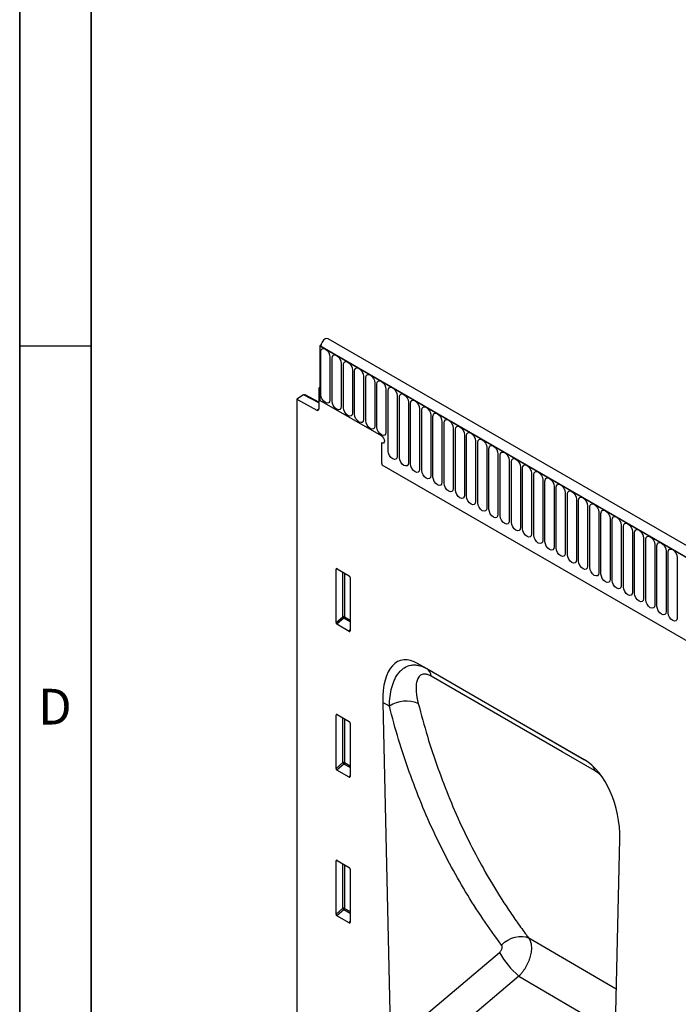
# Model space of a CAD drawing. Units: millimetres. Extents: x 75 to 2100, y 0 to 1460.
# Drawn here: x 75 to 306, y 512 to 857 of the extents above; entities that cross this region are included whole.
import ezdxf

# ---------------------------------------------------------------- set-up
doc = ezdxf.new("R2010")
doc.units = ezdxf.units.MM
doc.header["$LTSCALE"] = 5
doc.layers.get('0').update_dxf_attribs({"color": 1})
doc.layers.add('2003838', color=7, linetype='Continuous')
doc.styles.add('SLDTEXTSTYLE0', font='TXT', dxfattribs={"width": 0.605})

# ---------------------------------------------------------------- blocks, each defined once
blk = doc.blocks.new('1032374-M_004_ISO_view')
for p, q in [((-687.97, 625.45), (-688.36, 625.22)), ((-688.36, 625.22), (-688.36, 606.13)), ((-688.36, 625.22), (-688.01, 625.01)), ((18.04, 217.42), (-688.36, 625.22)), ((-688.01, 625.01), (17.68, 217.63)), ((20.25, 220.33), (-685.44, 627.72)), ((-687.98, 608.05), (-687.98, 623.16)), ((-684.82, 621.34), (-684.82, 606.23)), ((-684.05, 605.79), (-684.05, 620.89)), ((-680.9, 619.07), (-680.9, 603.97)), ((-680.13, 603.52), (-680.13, 618.63)), ((-676.97, 616.81), (-676.97, 601.7)), ((-676.21, 601.26), (-676.21, 616.36)), ((-673.05, 614.54), (-673.05, 599.44)), ((-672.28, 598.99), (-672.28, 614.1)), ((-688.36, 610.62), (-688.72, 610.42)), ((-669.12, 612.28), (-669.12, 597.17)), ((-668.36, 596.73), (-668.36, 611.83)), ((-694.06, 608), (-696.49, 606.59)), ((-688.72, 605.23), (-694.06, 608)), ((-688.72, 605.54), (-693.57, 608.05)), ((-688.36, 610.21), (-688.72, 610.42)), ((-688.72, 610.42), (-688.72, 603.13)), ((-688.36, 606.13), (-688.36, 610.21)), ((-665.2, 610.01), (-665.2, 594.9)), ((-664.43, 588.34), (-664.43, 609.57)), ((-661.28, 607.74), (-661.28, 586.51)), ((-660.51, 586.07), (-660.51, 607.3)), ((-696.49, 606.59), (-696.49, 386.73)), ((-696.49, 606.59), (-689.41, 602.71)), ((-666.8, 593.68), (-688.36, 606.13)), ((-657.35, 605.48), (-657.35, 584.25)), ((-656.58, 583.81), (-656.58, 605.04)), ((-689.41, 602.71), (-688.72, 603.11)), ((-653.43, 603.21), (-653.43, 581.98)), ((-652.66, 581.54), (-652.66, 602.77)), ((-649.5, 600.95), (-649.5, 579.72)), ((-648.73, 579.27), (-648.73, 600.5)), ((-645.58, 598.68), (-645.58, 577.45)), ((-644.81, 577.01), (-644.81, 598.24)), ((-641.65, 596.42), (-641.65, 575.19)), ((-640.89, 574.74), (-640.89, 595.97)), ((-637.73, 594.15), (-637.73, 572.92)), ((-636.96, 572.48), (-636.96, 593.71)), ((-666.8, 591.23), (-666.8, 584.95)), ((-633.8, 591.89), (-633.8, 570.66)), ((-633.04, 570.21), (-633.04, 591.44)), ((-629.88, 589.62), (-629.88, 568.39)), ((-629.11, 567.95), (-629.11, 589.18)), ((-625.96, 587.35), (-625.96, 566.12)), ((-625.19, 565.68), (-625.19, 586.91)), ((-666.64, 583.55), (-73.68, 241.24)), ((-666.64, 583.55), (-73.68, 241.24)), ((-622.03, 585.09), (-622.03, 563.86)), ((-621.26, 563.42), (-621.26, 584.65)), ((-618.11, 582.82), (-618.11, 561.59)), ((-617.34, 561.15), (-617.34, 582.38)), ((-614.18, 580.56), (-614.18, 559.33)), ((-613.41, 558.88), (-613.41, 580.11)), ((-610.26, 578.29), (-610.26, 557.06)), ((-609.49, 556.62), (-609.49, 577.85)), ((-606.33, 576.03), (-606.33, 554.8)), ((-605.57, 554.35), (-605.57, 575.58)), ((-602.41, 573.76), (-602.41, 552.53)), ((-601.64, 552.09), (-601.64, 573.32)), ((-598.48, 571.5), (-598.48, 550.27)), ((-597.72, 549.82), (-597.72, 571.05)), ((-594.56, 569.23), (-594.56, 548)), ((-593.79, 547.56), (-593.79, 568.79)), ((-590.64, 566.96), (-590.64, 545.73)), ((-589.87, 545.29), (-589.87, 566.52)), ((-586.71, 564.7), (-586.71, 543.47)), ((-585.94, 543.03), (-585.94, 564.26)), ((-582.79, 562.43), (-582.79, 541.2)), ((-582.02, 540.76), (-582.02, 561.99)), ((-578.86, 560.17), (-578.86, 538.94)), ((-578.09, 538.5), (-578.09, 559.73)), ((-574.94, 557.9), (-574.94, 536.67)), ((-574.17, 536.23), (-574.17, 557.46)), ((-571.01, 555.64), (-571.01, 534.41)), ((-570.25, 533.96), (-570.25, 555.19)), ((-567.09, 553.37), (-567.09, 532.14)), ((-566.32, 531.7), (-566.32, 552.93)), ((-563.16, 551.11), (-563.16, 529.88)), ((-682.21, 547.05), (-682.71, 546.94)), ((-682.71, 528.29), (-682.71, 546.94)), ((-682.36, 547.14), (-678.1, 544.69)), ((-680.35, 530.32), (-680.35, 545.98)), ((-679.71, 545.61), (-679.71, 530.29)), ((-677.76, 544.08), (-677.76, 525.43)), ((-682.71, 528.29), (-680.35, 530.32)), ((-679.91, 529.8), (-682.37, 527.68)), ((-677.76, 528.56), (-679.91, 529.8)), ((-679.71, 530.29), (-677.76, 529.17)), ((-678.09, 525.21), (-682.37, 527.68)), ((-678.09, 525.21), (-677.76, 525.7)), ((-595.66, 480.24), (-653.93, 513.88)), ((-653.93, 513.88), (-650.94, 512.15)), ((-650.94, 512.15), (-595.65, 480.24)), ((-666.32, 500.34), (-663.58, 380.5)), ((-664.02, 499.02), (-666.32, 500.34)), ((-682.21, 495.98), (-682.71, 495.87)), ((-682.71, 477.22), (-682.71, 495.87)), ((-682.36, 496.07), (-678.1, 493.61)), ((-680.35, 479.25), (-680.35, 494.9)), ((-679.71, 494.54), (-679.71, 479.22)), ((-677.76, 493.01), (-677.76, 474.36)), ((-682.71, 477.22), (-680.35, 479.25)), ((-679.91, 478.73), (-682.37, 476.61)), ((-678.09, 474.13), (-682.37, 476.61)), ((-677.76, 477.49), (-679.91, 478.73)), ((-679.71, 479.22), (-677.76, 478.09)), ((-678.09, 474.13), (-677.76, 474.63)), ((-586.01, 335.33), (-583.27, 452.4)), ((-682.36, 444.99), (-678.1, 442.54)), ((-682.21, 444.91), (-682.71, 444.79)), ((-682.71, 426.14), (-682.71, 444.79)), ((-680.35, 428.18), (-680.35, 443.83)), ((-679.71, 443.46), (-679.71, 428.14)), ((-677.76, 441.93), (-677.76, 423.28)), ((-682.71, 426.14), (-680.35, 428.18)), ((-679.71, 428.14), (-677.76, 427.02)), ((-679.91, 427.66), (-682.37, 425.53)), ((-678.09, 423.06), (-682.37, 425.53)), ((-677.76, 426.41), (-679.91, 427.66)), ((-678.09, 423.06), (-677.76, 423.55)), ((-584.5, 399.83), (-615.18, 417.74)), ((-663.58, 380.5), (-625.46, 412.68)), ((-618.64, 404.4), (-658.25, 370.96)), ((-618.64, 404.4), (-584.85, 384.67))]:
    blk.add_line(p, q)
at = {"flags": 128}
for points in [[(-685.44, 627.72), (-685.92, 627.82), (-686.49, 627.63), (-687.07, 627.16), (-687.56, 626.5), (-687.89, 625.75), (-688.01, 625.01)], [(-687.98, 623.16), (-687.86, 623.79), (-687.52, 624.18), (-687, 624.28), (-686.4, 624.07), (-685.8, 623.58), (-685.28, 622.89), (-684.94, 622.1), (-684.82, 621.34)], [(-684.05, 620.89), (-683.93, 621.52), (-683.59, 621.92), (-683.08, 622.02), (-682.48, 621.81), (-681.87, 621.32), (-681.36, 620.63), (-681.02, 619.84), (-680.9, 619.07)], [(-680.13, 618.63), (-680.01, 619.26), (-679.67, 619.65), (-679.16, 619.75), (-678.55, 619.54), (-677.95, 619.05), (-677.44, 618.36), (-677.09, 617.57), (-676.97, 616.81)], [(-676.21, 616.36), (-676.09, 616.99), (-675.74, 617.39), (-675.23, 617.48), (-674.63, 617.27), (-674.02, 616.79), (-673.51, 616.1), (-673.17, 615.31), (-673.05, 614.54)], [(-672.28, 614.1), (-672.16, 614.73), (-671.82, 615.12), (-671.31, 615.22), (-670.7, 615.01), (-670.1, 614.52), (-669.59, 613.83), (-669.24, 613.04), (-669.12, 612.28)], [(-668.36, 611.83), (-668.24, 612.46), (-667.89, 612.85), (-667.38, 612.95), (-666.78, 612.74), (-666.17, 612.26), (-665.66, 611.57), (-665.32, 610.78), (-665.2, 610.01)], [(-664.43, 609.57), (-664.31, 610.19), (-663.97, 610.59), (-663.46, 610.69), (-662.85, 610.48), (-662.25, 609.99), (-661.74, 609.3), (-661.4, 608.51), (-661.28, 607.74)], [(-684.82, 606.23), (-684.94, 605.6), (-685.28, 605.21), (-685.8, 605.11), (-686.4, 605.32), (-687, 605.81), (-687.52, 606.5), (-687.86, 607.29), (-687.98, 608.05)], [(-660.51, 607.3), (-660.39, 607.93), (-660.05, 608.32), (-659.53, 608.42), (-658.93, 608.21), (-658.33, 607.73), (-657.81, 607.03), (-657.47, 606.25), (-657.35, 605.48)], [(-680.9, 603.97), (-681.02, 603.34), (-681.36, 602.94), (-681.87, 602.84), (-682.48, 603.05), (-683.08, 603.54), (-683.59, 604.23), (-683.93, 605.02), (-684.05, 605.79)], [(-656.58, 605.04), (-656.46, 605.66), (-656.12, 606.06), (-655.61, 606.16), (-655.01, 605.95), (-654.4, 605.46), (-653.89, 604.77), (-653.55, 603.98), (-653.43, 603.21)], [(-652.66, 602.77), (-652.54, 603.4), (-652.2, 603.79), (-651.68, 603.89), (-651.08, 603.68), (-650.48, 603.19), (-649.96, 602.5), (-649.62, 601.71), (-649.5, 600.95)], [(-676.97, 601.7), (-677.09, 601.07), (-677.44, 600.68), (-677.95, 600.58), (-678.55, 600.79), (-679.16, 601.28), (-679.67, 601.97), (-680.01, 602.76), (-680.13, 603.52)], [(-673.05, 599.44), (-673.17, 598.81), (-673.51, 598.41), (-674.02, 598.31), (-674.63, 598.52), (-675.23, 599.01), (-675.74, 599.7), (-676.09, 600.49), (-676.21, 601.26)], [(-648.73, 600.5), (-648.61, 601.13), (-648.27, 601.53), (-647.76, 601.63), (-647.16, 601.42), (-646.55, 600.93), (-646.04, 600.24), (-645.7, 599.45), (-645.58, 598.68)], [(-669.12, 597.17), (-669.24, 596.54), (-669.59, 596.15), (-670.1, 596.05), (-670.7, 596.26), (-671.31, 596.75), (-671.82, 597.44), (-672.16, 598.23), (-672.28, 598.99)], [(-665.2, 594.9), (-665.32, 594.28), (-665.66, 593.88), (-666.17, 593.78), (-666.78, 593.99), (-667.38, 594.48), (-667.89, 595.17), (-668.24, 595.96), (-668.36, 596.73)], [(-644.81, 598.24), (-644.69, 598.87), (-644.35, 599.26), (-643.84, 599.36), (-643.23, 599.15), (-642.63, 598.66), (-642.12, 597.97), (-641.77, 597.18), (-641.65, 596.42)], [(-640.89, 595.97), (-640.77, 596.6), (-640.42, 597), (-639.91, 597.09), (-639.31, 596.89), (-638.7, 596.4), (-638.19, 595.71), (-637.85, 594.92), (-637.73, 594.15)], [(-666.8, 593.68), (-666.39, 593.35), (-666.05, 592.89), (-665.82, 592.36), (-665.74, 591.84), (-665.82, 591.42), (-666.05, 591.16), (-666.39, 591.09), (-666.8, 591.23)], [(-666.8, 593.68), (-666.39, 593.35), (-666.05, 592.89), (-665.82, 592.36), (-665.74, 591.84), (-665.82, 591.42), (-666.05, 591.16), (-666.39, 591.09), (-666.8, 591.23)], [(-666.8, 593.68), (-666.39, 593.35), (-666.05, 592.89), (-665.82, 592.36), (-665.74, 591.84), (-665.82, 591.42), (-666.05, 591.16), (-666.39, 591.09), (-666.8, 591.23)], [(-636.96, 593.71), (-636.84, 594.34), (-636.5, 594.73), (-635.99, 594.83), (-635.38, 594.62), (-634.78, 594.13), (-634.27, 593.44), (-633.92, 592.65), (-633.8, 591.89)], [(-633.04, 591.44), (-632.92, 592.07), (-632.57, 592.46), (-632.06, 592.56), (-631.46, 592.35), (-630.85, 591.87), (-630.34, 591.18), (-630, 590.39), (-629.88, 589.62)], [(-629.11, 589.18), (-628.99, 589.81), (-628.65, 590.2), (-628.14, 590.3), (-627.53, 590.09), (-626.93, 589.6), (-626.42, 588.91), (-626.08, 588.12), (-625.96, 587.35)], [(-661.28, 586.51), (-661.4, 585.89), (-661.74, 585.49), (-662.25, 585.39), (-662.85, 585.6), (-663.46, 586.09), (-663.97, 586.78), (-664.31, 587.57), (-664.43, 588.34)], [(-625.19, 586.91), (-625.07, 587.54), (-624.73, 587.93), (-624.21, 588.03), (-623.61, 587.82), (-623.01, 587.34), (-622.49, 586.64), (-622.15, 585.86), (-622.03, 585.09)], [(-657.35, 584.25), (-657.47, 583.62), (-657.81, 583.23), (-658.33, 583.13), (-658.93, 583.34), (-659.53, 583.82), (-660.05, 584.52), (-660.39, 585.3), (-660.51, 586.07)], [(-653.43, 581.98), (-653.55, 581.36), (-653.89, 580.96), (-654.4, 580.86), (-655.01, 581.07), (-655.61, 581.56), (-656.12, 582.25), (-656.46, 583.04), (-656.58, 583.81)], [(-621.26, 584.65), (-621.14, 585.27), (-620.8, 585.67), (-620.29, 585.77), (-619.69, 585.56), (-619.08, 585.07), (-618.57, 584.38), (-618.23, 583.59), (-618.11, 582.82)], [(-617.34, 582.38), (-617.22, 583.01), (-616.88, 583.4), (-616.36, 583.5), (-615.76, 583.29), (-615.16, 582.8), (-614.64, 582.11), (-614.3, 581.32), (-614.18, 580.56)], [(-649.5, 579.72), (-649.62, 579.09), (-649.96, 578.7), (-650.48, 578.6), (-651.08, 578.81), (-651.68, 579.29), (-652.2, 579.98), (-652.54, 580.77), (-652.66, 581.54)], [(-613.41, 580.11), (-613.29, 580.74), (-612.95, 581.14), (-612.44, 581.24), (-611.84, 581.03), (-611.23, 580.54), (-610.72, 579.85), (-610.38, 579.06), (-610.26, 578.29)], [(-645.58, 577.45), (-645.7, 576.82), (-646.04, 576.43), (-646.55, 576.33), (-647.16, 576.54), (-647.76, 577.03), (-648.27, 577.72), (-648.61, 578.51), (-648.73, 579.27)], [(-641.65, 575.19), (-641.77, 574.56), (-642.12, 574.16), (-642.63, 574.07), (-643.23, 574.28), (-643.84, 574.76), (-644.35, 575.45), (-644.69, 576.24), (-644.81, 577.01)], [(-609.49, 577.85), (-609.37, 578.48), (-609.03, 578.87), (-608.52, 578.97), (-607.91, 578.76), (-607.31, 578.27), (-606.8, 577.58), (-606.45, 576.79), (-606.33, 576.03)], [(-605.57, 575.58), (-605.45, 576.21), (-605.1, 576.61), (-604.59, 576.71), (-603.99, 576.5), (-603.38, 576.01), (-602.87, 575.32), (-602.53, 574.53), (-602.41, 573.76)], [(-637.73, 572.92), (-637.85, 572.29), (-638.19, 571.9), (-638.7, 571.8), (-639.31, 572.01), (-639.91, 572.5), (-640.42, 573.19), (-640.77, 573.98), (-640.89, 574.74)], [(-601.64, 573.32), (-601.52, 573.95), (-601.18, 574.34), (-600.67, 574.44), (-600.06, 574.23), (-599.46, 573.74), (-598.95, 573.05), (-598.6, 572.26), (-598.48, 571.5)], [(-633.8, 570.66), (-633.92, 570.03), (-634.27, 569.63), (-634.78, 569.53), (-635.38, 569.74), (-635.99, 570.23), (-636.5, 570.92), (-636.84, 571.71), (-636.96, 572.48)], [(-629.88, 568.39), (-630, 567.76), (-630.34, 567.37), (-630.85, 567.27), (-631.46, 567.48), (-632.06, 567.97), (-632.57, 568.66), (-632.92, 569.45), (-633.04, 570.21)], [(-597.72, 571.05), (-597.6, 571.68), (-597.25, 572.07), (-596.74, 572.17), (-596.14, 571.96), (-595.53, 571.48), (-595.02, 570.79), (-594.68, 570), (-594.56, 569.23)], [(-593.79, 568.79), (-593.67, 569.42), (-593.33, 569.81), (-592.82, 569.91), (-592.21, 569.7), (-591.61, 569.21), (-591.1, 568.52), (-590.76, 567.73), (-590.64, 566.96)], [(-625.96, 566.12), (-626.08, 565.5), (-626.42, 565.1), (-626.93, 565), (-627.53, 565.21), (-628.14, 565.7), (-628.65, 566.39), (-628.99, 567.18), (-629.11, 567.95)], [(-622.03, 563.86), (-622.15, 563.23), (-622.49, 562.84), (-623.01, 562.74), (-623.61, 562.95), (-624.21, 563.44), (-624.73, 564.13), (-625.07, 564.91), (-625.19, 565.68)], [(-589.87, 566.52), (-589.75, 567.15), (-589.41, 567.54), (-588.89, 567.64), (-588.29, 567.43), (-587.69, 566.95), (-587.17, 566.26), (-586.83, 565.47), (-586.71, 564.7)], [(-618.11, 561.59), (-618.23, 560.97), (-618.57, 560.57), (-619.08, 560.47), (-619.69, 560.68), (-620.29, 561.17), (-620.8, 561.86), (-621.14, 562.65), (-621.26, 563.42)], [(-585.94, 564.26), (-585.82, 564.88), (-585.48, 565.28), (-584.97, 565.38), (-584.37, 565.17), (-583.76, 564.68), (-583.25, 563.99), (-582.91, 563.2), (-582.79, 562.43)], [(-582.02, 561.99), (-581.9, 562.62), (-581.56, 563.01), (-581.04, 563.11), (-580.44, 562.9), (-579.84, 562.41), (-579.32, 561.72), (-578.98, 560.94), (-578.86, 560.17)], [(-614.18, 559.33), (-614.3, 558.7), (-614.64, 558.31), (-615.16, 558.21), (-615.76, 558.42), (-616.36, 558.9), (-616.88, 559.59), (-617.22, 560.38), (-617.34, 561.15)], [(-610.26, 557.06), (-610.38, 556.43), (-610.72, 556.04), (-611.23, 555.94), (-611.84, 556.15), (-612.44, 556.64), (-612.95, 557.33), (-613.29, 558.12), (-613.41, 558.88)], [(-578.09, 559.73), (-577.97, 560.35), (-577.63, 560.75), (-577.12, 560.85), (-576.52, 560.64), (-575.91, 560.15), (-575.4, 559.46), (-575.06, 558.67), (-574.94, 557.9)], [(-606.33, 554.8), (-606.45, 554.17), (-606.8, 553.78), (-607.31, 553.68), (-607.91, 553.89), (-608.52, 554.37), (-609.03, 555.06), (-609.37, 555.85), (-609.49, 556.62)], [(-574.17, 557.46), (-574.05, 558.09), (-573.71, 558.48), (-573.2, 558.58), (-572.59, 558.37), (-571.99, 557.88), (-571.48, 557.19), (-571.13, 556.4), (-571.01, 555.64)], [(-570.25, 555.19), (-570.13, 555.82), (-569.78, 556.22), (-569.27, 556.32), (-568.67, 556.11), (-568.06, 555.62), (-567.55, 554.93), (-567.21, 554.14), (-567.09, 553.37)], [(-602.41, 552.53), (-602.53, 551.9), (-602.87, 551.51), (-603.38, 551.41), (-603.99, 551.62), (-604.59, 552.11), (-605.1, 552.8), (-605.45, 553.59), (-605.57, 554.35)], [(-598.48, 550.27), (-598.6, 549.64), (-598.95, 549.24), (-599.46, 549.14), (-600.06, 549.35), (-600.67, 549.84), (-601.18, 550.53), (-601.52, 551.32), (-601.64, 552.09)], [(-566.32, 552.93), (-566.2, 553.56), (-565.86, 553.95), (-565.35, 554.05), (-564.74, 553.84), (-564.14, 553.35), (-563.63, 552.66), (-563.28, 551.87), (-563.16, 551.11)], [(-594.56, 548), (-594.68, 547.37), (-595.02, 546.98), (-595.53, 546.88), (-596.14, 547.09), (-596.74, 547.58), (-597.25, 548.27), (-597.6, 549.06), (-597.72, 549.82)], [(-590.64, 545.73), (-590.76, 545.11), (-591.1, 544.71), (-591.61, 544.61), (-592.21, 544.82), (-592.82, 545.31), (-593.33, 546), (-593.67, 546.79), (-593.79, 547.56)], [(-586.71, 543.47), (-586.83, 542.84), (-587.17, 542.45), (-587.69, 542.35), (-588.29, 542.56), (-588.89, 543.05), (-589.41, 543.74), (-589.75, 544.52), (-589.87, 545.29)], [(-582.79, 541.2), (-582.91, 540.58), (-583.25, 540.18), (-583.76, 540.08), (-584.37, 540.29), (-584.97, 540.78), (-585.48, 541.47), (-585.82, 542.26), (-585.94, 543.03)], [(-578.86, 538.94), (-578.98, 538.31), (-579.32, 537.92), (-579.84, 537.82), (-580.44, 538.03), (-581.04, 538.51), (-581.56, 539.2), (-581.9, 539.99), (-582.02, 540.76)], [(-574.94, 536.67), (-575.06, 536.04), (-575.4, 535.65), (-575.91, 535.55), (-576.52, 535.76), (-577.12, 536.25), (-577.63, 536.94), (-577.97, 537.73), (-578.09, 538.5)], [(-571.01, 534.41), (-571.13, 533.78), (-571.48, 533.39), (-571.99, 533.29), (-572.59, 533.5), (-573.2, 533.98), (-573.71, 534.67), (-574.05, 535.46), (-574.17, 536.23)], [(-567.09, 532.14), (-567.21, 531.51), (-567.55, 531.12), (-568.06, 531.02), (-568.67, 531.23), (-569.27, 531.72), (-569.78, 532.41), (-570.13, 533.2), (-570.25, 533.96)], [(-563.16, 529.88), (-563.28, 529.25), (-563.63, 528.85), (-564.14, 528.75), (-564.74, 528.96), (-565.35, 529.45), (-565.86, 530.14), (-566.2, 530.93), (-566.32, 531.7)], [(-592.11, 476.44), (-603.42, 482.97), (-649.35, 509.49)], [(-624.72, 415.33), (-623.65, 416.27), (-622.46, 417.06), (-621.19, 417.68), (-619.89, 418.11), (-618.6, 418.34), (-617.36, 418.35), (-616.21, 418.15), (-615.18, 417.74)]]:
    blk.add_lwpolyline(points, dxfattribs=at)
for centre, radius, start, end in [((-689.14, 603.06), 0.434, 233.0502, 9.5582), ((-659.99, 584.99), 6.81, 180.3663, 192.2177), ((-680.06, 529.6), 0.782, 62.9112, 111.3061), ((-678.4, 531.51), 2.28, 211.4131, 228.5485), ((-680.48, 530.33), 0.776, 317.3803, 357.2082), ((-652.89, 509.18), 3.56, 4.9314, 56.6265), ((-658.09, 489.92), 10.86, 67.2627, 123.0975), ((-680.06, 478.52), 0.782, 62.9112, 111.3061), ((-678.4, 480.44), 2.28, 211.4131, 228.5485), ((-680.48, 479.26), 0.776, 317.3803, 357.2082), ((-596.64, 475.82), 4.57, 7.8234, 26.8834), ((-680.06, 427.45), 0.782, 62.9112, 111.3061), ((-678.4, 429.36), 2.28, 211.4131, 228.5485), ((-680.48, 428.18), 0.776, 317.3803, 357.2082), ((-597.4, 428.83), 32.37, 209.9133, 228.9868)]:
    blk.add_arc(centre, radius, start, end)
for centre, major_axis, ratio, start_param, end_param in [((-694.06, 607.18), (0.5, 0.867), 0.576986, 6.282762, 7.06816), ((-682.35, 546.72), (-0.258, 0.446), 0.560226, 5.512943, 7.053581), ((-678.12, 544.28), (-0.25, 0.433), 0.595062, 3.942156, 5.482794), ((-682.35, 528.12), (-0.218, 0.463), 0.616456, 0.91829, 2.415633), ((-678.12, 525.67), (-0.245, 0.492), 0.533247, 2.464789, 3.962133), ((-651.9, 489.61), (-8.4, 25.33), 0.463207, 5.803189, 7.269596), ((-682.35, 495.65), (-0.258, 0.446), 0.560226, 5.512943, 7.053581), ((-678.12, 493.2), (-0.25, 0.433), 0.595062, 3.942156, 5.482794), ((-597.69, 458.32), (-4.8, 23.25), 0.5853, 4.336814, 5.803221), ((-682.35, 477.04), (-0.218, 0.463), 0.616456, 0.91829, 2.415633), ((-678.12, 474.6), (-0.245, 0.492), 0.533247, 2.464789, 3.962133), ((-682.35, 444.57), (-0.258, 0.446), 0.560226, 5.512943, 7.053581), ((-678.12, 442.13), (-0.25, 0.433), 0.595062, 3.942156, 5.482794), ((-682.35, 425.97), (-0.218, 0.463), 0.616456, 0.91829, 2.415633), ((-678.12, 423.52), (-0.245, 0.492), 0.533247, 2.464789, 3.962133)]:
    blk.add_ellipse(centre, major_axis=major_axis, ratio=ratio, start_param=start_param, end_param=end_param)
for points, knots in [([(-664.02, 499.02), (-664, 500.19), (-663.92, 501.33), (-663.63, 503.51), (-663.43, 504.55), (-663.03, 506.04), (-662.87, 506.52), (-662.53, 507.46), (-662.35, 507.91), (-661.72, 509.23), (-661.24, 510.02), (-660.4, 511.05), (-660.1, 511.37), (-659.46, 511.95), (-659.12, 512.21), (-658.07, 512.88), (-657.3, 513.2), (-656.03, 513.42), (-655.6, 513.46), (-654.7, 513.44), (-654.25, 513.38), (-652.84, 513.08), (-651.9, 512.71), (-650.94, 512.15)], [0, 0, 0, 0, 0.125, 0.125, 0.25, 0.25, 0.3125, 0.3125, 0.375, 0.375, 0.5, 0.5, 0.5625, 0.5625, 0.625, 0.625, 0.75, 0.75, 0.8125, 0.8125, 0.875, 0.875, 1, 1, 1, 1]), ([(-649.35, 509.49), (-649.7, 509.69), (-650.04, 509.85), (-650.53, 510.03), (-650.69, 510.08), (-651, 510.16), (-651.16, 510.19), (-651.6, 510.25), (-651.87, 510.25), (-652.38, 510.17), (-652.62, 510.09), (-653.24, 509.78), (-653.57, 509.45), (-653.96, 508.85), (-654.08, 508.63), (-654.27, 508.16), (-654.35, 507.91), (-654.48, 507.38), (-654.53, 507.11), (-654.61, 506.54), (-654.64, 506.25), (-654.68, 505.34), (-654.67, 504.71), (-654.51, 502.76), (-654.26, 501.38), (-653.89, 499.93)], [0, 0, 0, 0, 0.0625, 0.0625, 0.09375, 0.09375, 0.125, 0.125, 0.1875, 0.1875, 0.25, 0.25, 0.375, 0.375, 0.4375, 0.4375, 0.5, 0.5, 0.5625, 0.5625, 0.625, 0.625, 0.75, 0.75, 1, 1, 1, 1]), ([(-624.72, 415.33), (-629.21, 421.27), (-633.41, 427.48), (-639.26, 437.21), (-641.13, 440.52), (-644.73, 447.27), (-646.45, 450.71), (-649.74, 457.71), (-651.31, 461.27), (-654.28, 468.52), (-655.69, 472.2), (-659.68, 483.41), (-662.01, 491.1), (-664.02, 499.02)], [0, 0, 0, 0, 0.25, 0.25, 0.375, 0.375, 0.5, 0.5, 0.625, 0.625, 0.75, 0.75, 1, 1, 1, 1]), ([(-653.89, 499.93), (-651.91, 492.16), (-649.61, 484.61), (-645.69, 473.61), (-644.3, 469.99), (-641.37, 462.88), (-639.82, 459.38), (-636.58, 452.5), (-634.89, 449.13), (-631.34, 442.5), (-629.49, 439.24), (-625.65, 432.87), (-623.66, 429.75), (-620.56, 425.17), (-619.51, 423.66), (-617.91, 421.43), (-617.1, 420.31), (-616.28, 419.21), (-615.73, 418.48), (-615.46, 418.11), (-615.18, 417.74)], [0, 0, 0, 0, 0.25, 0.25, 0.375, 0.375, 0.5, 0.5, 0.625, 0.625, 0.75, 0.75, 0.875, 0.875, 0.9375, 0.9375, 0.96875, 0.984375, 0.984375, 1, 1, 1, 1]), ([(-589.54, 474.27), (-589.76, 474.53), (-590.57, 475.46), (-591.46, 476.03), (-592.11, 476.44)], [0, 0, 0, 0, 0.281103, 1, 1, 1, 1]), ([(-615.18, 417.74), (-615.15, 417.7), (-615.12, 417.65), (-615.06, 417.56), (-614.97, 417.41), (-614.89, 417.26), (-614.74, 416.95), (-614.65, 416.73), (-614.5, 416.27), (-614.44, 416.03), (-614.34, 415.52), (-614.3, 415.26), (-614.23, 414.45), (-614.24, 413.88), (-614.33, 412.98), (-614.37, 412.67), (-614.48, 412.06), (-614.55, 411.75), (-614.71, 411.13), (-614.8, 410.81), (-615.02, 410.18), (-615.14, 409.86), (-615.53, 408.92), (-615.83, 408.3), (-616.34, 407.39), (-616.52, 407.1), (-616.91, 406.51), (-617.11, 406.23), (-617.52, 405.68), (-617.74, 405.41), (-618.07, 405.02), (-618.18, 404.89), (-618.35, 404.71), (-618.41, 404.64), (-618.53, 404.52), (-618.58, 404.46), (-618.64, 404.4)], [0, 0, 0, 0, 0.015625, 0.015625, 0.03125, 0.0625, 0.0625, 0.125, 0.125, 0.1875, 0.1875, 0.25, 0.25, 0.375, 0.375, 0.4375, 0.4375, 0.5, 0.5, 0.5625, 0.5625, 0.625, 0.625, 0.75, 0.75, 0.8125, 0.8125, 0.875, 0.875, 0.9375, 0.9375, 0.96875, 0.96875, 0.984375, 0.984375, 1, 1, 1, 1]), ([(-625.46, 412.68), (-625.35, 412.77), (-625.26, 412.87), (-625.07, 413.08), (-624.98, 413.19), (-624.83, 413.42), (-624.76, 413.54), (-624.65, 413.79), (-624.6, 413.91), (-624.53, 414.16), (-624.51, 414.29), (-624.49, 414.53), (-624.49, 414.64), (-624.52, 414.86), (-624.54, 414.97), (-624.62, 415.16), (-624.66, 415.25), (-624.72, 415.33)], [0, 0, 0, 0, 0.125, 0.125, 0.25, 0.25, 0.375, 0.375, 0.5, 0.5, 0.625, 0.625, 0.75, 0.75, 0.875, 0.875, 1, 1, 1, 1])]:
    blk.add_open_spline(points, degree=3, knots=knots)

msp = doc.modelspace()

# ---------------------------------------------------------------- linework, layer by layer
for p, q in [((75, 1460), (75, 25)), ((75, 50), (75, 1460)), ((100, 1435), (100, 50)), ((100, 50), (100, 1435)), ((75, 742.5), (100, 742.5))]:
    msp.add_line(p, q)

# ---------------------------------------------------------------- block references
at = {"layer": '2003838'}
msp.add_blockref('1032374-M_004_ISO_view', (868.535, 117.291), dxfattribs=at)

# ---------------------------------------------------------------- texts
at = {"insert": (87.357, 622.363), "char_height": 12.5, "attachment_point": 2, "style": 'SLDTEXTSTYLE0'}
msp.add_mtext('D', dxfattribs=at)

doc.saveas('drawing.dxf')
